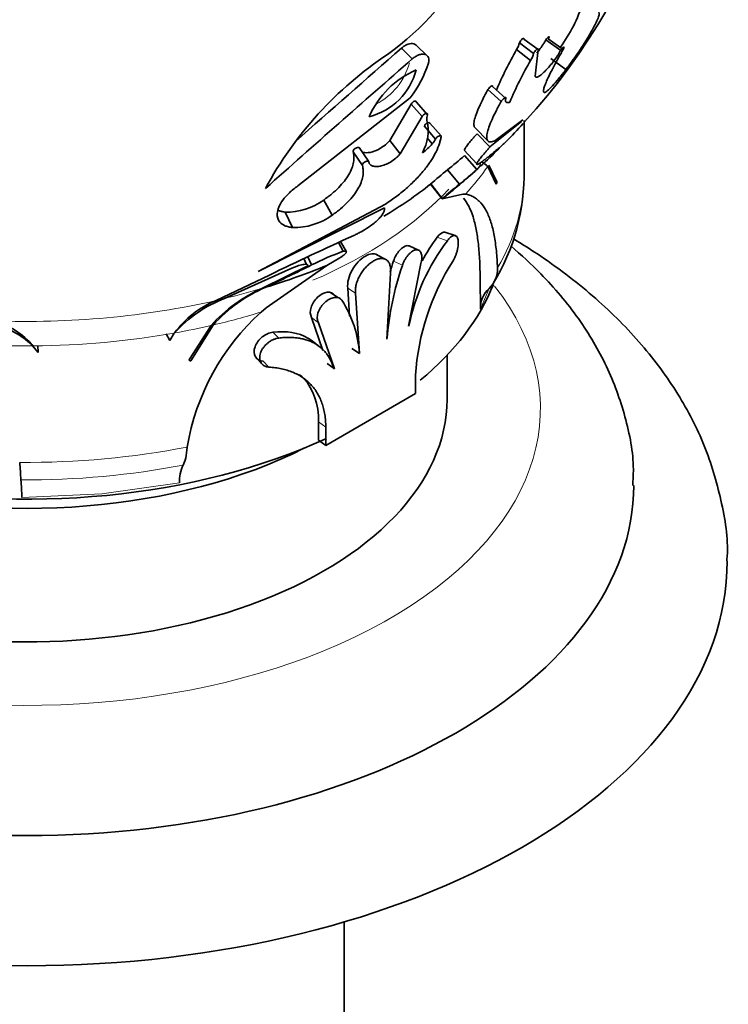
# Model space of a CAD drawing. Units: millimetres. Extents: x 0 to 1691, y 0 to 2445.
# Drawn here: x 1472 to 1502, y 452 to 494 of the extents above; entities that cross this region are included whole.
import ezdxf

# ---------------------------------------------------------------- set-up
doc = ezdxf.new("R2010")
doc.units = ezdxf.units.MM
doc.layers.add('DV6_Défaut', color=7, linetype='Continuous')
doc.layers.add('Défaut', color=7, linetype='Continuous')

# ---------------------------------------------------------------- blocks, each defined once
blk = doc.blocks.new('SE5')
at = {"layer": 'DV6_Défaut', "color": 7, "linetype": 'Continuous', "lineweight": 35}
for p, q in [((1489.085, 492.829), (1488.608, 493.288)), ((1493.04, 493.389), (1493.642, 492.933)), ((1493.227, 493.547), (1493.835, 493.095)), ((1494.167, 493.517), (1494.803, 493.064)), ((1494.272, 493.553), (1494.91, 493.101)), ((1487.988, 493.162), (1488.446, 492.699)), ((1492.916, 493.096), (1493.516, 492.631)), ((1493.705, 491.965), (1493.835, 493.095)), ((1494.382, 492.714), (1495.023, 492.238)), ((1491.688, 491.392), (1492.252, 490.879)), ((1491.885, 491.516), (1492.455, 491.007)), ((1483.543, 487.261), (1488.36, 491.035)), ((1488.399, 490.759), (1487.48, 489.204)), ((1488.399, 490.759), (1488.869, 490.228)), ((1488.622, 490.839), (1489.099, 490.31)), ((1488.869, 490.228), (1487.924, 488.628)), ((1489.193, 489.952), (1489.686, 489.398)), ((1493.119, 490.014), (1491.771, 488.926)), ((1491.983, 489.186), (1493.183, 490.086)), ((1493.235, 487.719), (1493.235, 490.061)), ((1488.956, 489.825), (1489.442, 489.267)), ((1491.135, 489.746), (1491.683, 489.186)), ((1491.22, 489.493), (1491.771, 488.926)), ((1487.48, 489.204), (1487.924, 488.628)), ((1489.083, 489.32), (1489.303, 489.063)), ((1485.911, 488.725), (1486.31, 488.136)), ((1486.169, 488.899), (1486.575, 488.315)), ((1490.672, 488.787), (1491.207, 488.199)), ((1492.15, 488.885), (1492.148, 488.85)), ((1490.681, 488.559), (1491.217, 487.965)), ((1489.952, 487.947), (1490.467, 487.335)), ((1492.046, 487.334), (1491.682, 488.094)), ((1491.718, 488.145), (1492.065, 487.44)), ((1489.237, 487.346), (1489.227, 487.336)), ((1489.227, 487.336), (1489.721, 486.707)), ((1489.237, 487.346), (1489.732, 486.717)), ((1484.651, 486.656), (1485.015, 486.008)), ((1489.721, 486.707), (1490.611, 486.899)), ((1489.732, 486.717), (1489.721, 486.707)), ((1490.611, 486.899), (1490.723, 486.91)), ((1481.844, 483.599), (1487.293, 486.478)), ((1487.25, 486.316), (1481.844, 483.599)), ((1482.994, 486.139), (1483.31, 485.476)), ((1485.623, 484.432), (1485.378, 484.878)), ((1490.279, 485.132), (1489.839, 485.273)), ((1485.286, 484.836), (1485.49, 484.461)), ((1488.716, 484.512), (1488.314, 484.687)), ((1483.921, 483.897), (1483.803, 484.146)), ((1483.967, 484.225), (1484.135, 483.876)), ((1484.78, 483.854), (1485.348, 484.186)), ((1487.306, 484.112), (1486.934, 484.312)), ((1483.292, 483.737), (1480.409, 482.439)), ((1482.031, 482.877), (1483.97, 483.832)), ((1482.186, 482.034), (1484.78, 483.854)), ((1488.287, 481.251), (1488.815, 483.932)), ((1480.039, 482.352), (1482.33, 483.442)), ((1487.349, 480.693), (1487.515, 483.524)), ((1491.365, 481.984), (1491.351, 483.266)), ((1485.68, 482.885), (1485.759, 481.68)), ((1485.255, 482.478), (1484.936, 482.702)), ((1486.015, 482.67), (1486.189, 480.084)), ((1481.971, 481.857), (1482.186, 482.034)), ((1484.131, 481.632), (1484.608, 480.215)), ((1478.898, 479.837), (1479.832, 481.283)), ((1479.92, 481.303), (1478.953, 479.775)), ((1484.428, 481.4), (1485.109, 479.432)), ((1477.91, 480.928), (1478.059, 480.642)), ((1478.248, 480.959), (1478.059, 480.642)), ((1472.183, 480.408), (1472.415, 480.125)), ((1472.404, 480.425), (1472.415, 480.125)), ((1484.476, 480.374), (1484.157, 480.622)), ((1485.85, 480.296), (1486.189, 480.084)), ((1481.757, 479.9), (1481.995, 479.648)), ((1489.935, 478.126), (1489.935, 480.014)), ((1484.796, 479.656), (1485.11, 479.432)), ((1488.581, 478.368), (1488.581, 479.148)), ((1484.739, 476.15), (1488.581, 478.368)), ((1484.434, 477.159), (1484.434, 476.379)), ((1484.739, 476.93), (1484.739, 476.15)), ((1484.434, 476.379), (1484.739, 476.15)), ((1485.535, 427.319), (1485.535, 455.748))]:
    blk.add_line(p, q, dxfattribs=at)
at = {"layer": 'DV6_Défaut', "color": 7, "linetype": 'Continuous', "lineweight": 18}
for p, q in [((1489.518, 485.06), (1489.947, 484.912)), ((1487.642, 484.044), (1488.025, 483.859)), ((1485.68, 482.885), (1486.015, 482.67)), ((1491.758, 482.909), (1491.365, 481.984)), ((1485.109, 482.582), (1485.431, 482.361)), ((1484.131, 481.632), (1484.428, 481.4)), ((1482.475, 480.994), (1482.732, 480.746)), ((1482.059, 479.752), (1482.306, 479.501)), ((1484.434, 477.159), (1484.739, 476.93)), ((1478.474, 474.541), (1475.142, 474.069)), ((1475.142, 474.069), (1471.721, 473.924))]:
    blk.add_line(p, q, dxfattribs=at)
at = {"layer": 'DV6_Défaut', "color": 7, "linetype": 'Continuous', "lineweight": 35}
for centre, radius, start, end in [((1471.935, 509.357), 28.8, 317.7676, 4.9674), ((1479.935, 503.244), 12.753, 305.7441, 330.7257), ((1489.91, 496.845), 6.089, 323.1364, 343.3934), ((1491.952, 493.673), 1.124, 329.117, 345.4005), ((1496.379, 479.452), 16.173, 123.7869, 151.5696), ((2018.888, -114.93), 807.236, 131.12287, 131.553154), ((1506.254, 485.348), 15.424, 149.8477, 157.0747), ((1492.534, 493.22), 1.145, 329.039, 345.4786), ((2125.432, -235.848), 967.745, 131.163968, 131.660499), ((1484.604, 493.952), 4.755, 322.1621, 342.3337), ((1506.782, 484.888), 15.361, 149.7289, 157.1934), ((1490.185, 488.635), 3.923, 113.6766, 156.1009), ((1485.931, 492.905), 2.763, 283.9774, 345.8001), ((1487.209, 489.621), 1.917, 330.6231, 13.4207), ((1489.441, 490.152), 0.377, 155.2279, 193.0863), ((1471.935, 509.357), 28.8, 315.4215, 317.5772), ((1488.647, 489.659), 0.886, 317.7754, 333.8102), ((1487.375, 490.775), 2.579, 305.6968, 318.3929), ((1480.197, 500.552), 16.726, 311.9178, 315.607), ((1479.785, 500.797), 16.386, 308.3499, 311.6796), ((1508.483, 465.168), 29.364, 129.1289, 130.9507), ((1471.935, 509.357), 28.8, 308.1453, 311.9552), ((1479.523, 501.132), 17.611, 308.4214, 311.6081), ((1484.239, 487.778), 8.995, 328.5148, 1.1533), ((1491.902, 487.414), 0.165, 330.6048, 8.7726), ((1471.935, 509.357), 28, 307.4904, 308.0265), ((1471.935, 509.357), 28, 308.0265, 308.1434), ((1504.147, 470.308), 21.842, 128.7802, 131.2994), ((1483.064, 488.827), 2.689, 268.498, 306.1641), ((1483.381, 488.247), 2.772, 268.5403, 306.1217), ((1543.349, 358.241), 139.279, 114.34063, 115.98317), ((1497.185, 479.441), 9.072, 142.9157, 168.4673), ((1496.716, 479.696), 8.977, 143.3041, 150.9747), ((1489.963, 472.252), 13.003, 110.1213, 116.6304), ((1500.013, 479.867), 13.058, 161.3421, 163.5094), ((1498.922, 478.465), 10.364, 147.3513, 176.2172), ((1446.586, 558.504), 83.542, 295.20926, 296.70891), ((1500.476, 479.584), 13.164, 161.0515, 175.1428), ((1490.951, 483.71), 1.146, 313.0464, 2.0365), ((1484.503, 477.153), 6.235, 113.3575, 138.5191), ((1484.628, 477.121), 6.298, 112.9922, 138.3877), ((1492.543, 482.016), 1.179, 133.3786, 181.5709), ((1482.375, 477.291), 5.511, 110.899, 138.2252), ((1481.552, 478.593), 4.052, 111.9216, 144.2221), ((1481.435, 479.783), 4.755, 3.5647, 32.8319), ((1469.094, 477.026), 4.592, 47.4332, 76.9643), ((1469.641, 478.264), 3.339, 39.9507, 74.5863), ((1488.658, 474.442), 9.985, 132.0402, 170.5642), ((1355.229, 466.441), 116.746, 4.0437, 4.41227), ((1480.145, 474.598), 1.672, 154.8372, 181.9306), ((1453.692, 473.432), 18.035, 1.5622, 3.9459)]:
    blk.add_arc(centre, radius, start, end, dxfattribs=at)
at = {"layer": 'DV6_Défaut', "color": 7, "linetype": 'Continuous', "lineweight": 18}
blk.add_arc((1485.662, 493.218), 2.746, 296.6575, 345.4125, dxfattribs=at)
for centre, major_axis, start_param, end_param in [((1471.935, 492.704), (21.3, 0), -0.490632, -0.384259), ((1471.935, 487.719), (-21.3, 0), 2.813054, 3.141593), ((1471.935, 492.704), (20.5, 0), 5.353205, 5.792554), ((1471.935, 477.718), (-22, 0), 0, 3.567342), ((1471.935, 494.123), (21.939, 0), -1.174249, -1.092605), ((1471.935, 494.123), (-21.939, 0), 1.506611, 1.949145), ((1471.935, 492.704), (21.3, 0), -1.186544, -1.080171), ((1471.935, 492.704), (21.3, 0), -1.268244, -1.190995), ((1471.935, 492.704), (21.3, 0), 4.725649, 5.01327), ((1471.935, 492.704), (-21.3, 0), 1.505156, 1.582404), ((1471.935, 487.719), (-21.3, 0), 1.556417, 1.899335), ((1471.935, 486.739), (20.9, 0), 4.700443, 5.038494)]:
    blk.add_ellipse(centre, major_axis=major_axis, ratio=0.57735, start_param=start_param, end_param=end_param, dxfattribs=at)
at = {"layer": 'DV6_Défaut', "color": 7, "linetype": 'Continuous', "lineweight": 35}
for centre, major_axis, start_param, end_param in [((1471.935, 487.719), (-21.3, 0), 3.141593, 3.155972), ((1471.935, 494.546), (21.329, 0), -0.771682, -0.625474), ((1471.935, 494.123), (21.939, 0), -1.085531, -0.945322), ((1471.935, 485.679), (20.5, 0), 5.677545, 6.058067), ((1471.935, 478.126), (-18, 0), 1.120294, 3.141593), ((1471.935, 485.679), (20.5, 0), 4.371526, 5.38885), ((1471.935, 483.841), (18, 0), 4.278284, 5.432327), ((1471.935, 474.453), (-26, 0), 0, 3.140582), ((1471.935, 471.187), (-30, 0), 0.002102, 3.142229)]:
    blk.add_ellipse(centre, major_axis=major_axis, ratio=0.57735, start_param=start_param, end_param=end_param, dxfattribs=at)
for points, knots in [([(1496.425, 494.698), (1496.434, 494.692), (1496.453, 494.681), (1496.458, 494.612), (1496.417, 494.461), (1496.294, 494.188), (1496.1, 493.831), (1495.842, 493.404), (1495.556, 492.972), (1495.321, 492.638), (1495.151, 492.407), (1495.066, 492.295), (1495.023, 492.238)], [0, 0, 0, 0, 0.062582, 0.125162, 0.250055, 0.374976, 0.49993, 0.642684, 0.785484, 0.892719, 0.946341, 1, 1, 1, 1]), ([(1488.608, 493.288), (1488.583, 493.314), (1488.552, 493.332), (1488.445, 493.364), (1488.359, 493.359), (1488.22, 493.312), (1488.172, 493.29), (1488.077, 493.234), (1488.039, 493.205), (1487.988, 493.162)], [0, 0, 0, 0, 0.21495, 0.21495, 0.607475, 0.607475, 0.803738, 0.803738, 1, 1, 1, 1]), ([(1493.227, 493.547), (1493.237, 493.595), (1493.207, 493.597), (1493.105, 493.507), (1493.063, 493.445), (1493.04, 493.389)], [0, 0, 0, 0, 0.5, 0.5, 1, 1, 1, 1]), ([(1494.167, 493.517), (1494.141, 493.47), (1494.121, 493.435), (1494.1, 493.399), (1494.086, 493.376), (1494.063, 493.34), (1494.051, 493.321), (1493.988, 493.224), (1493.941, 493.155), (1493.854, 493.037), (1493.819, 492.993), (1493.784, 492.949)], [0, 0, 0, 0, 0.190425, 0.190425, 0.285638, 0.285638, 0.38085, 0.38085, 0.761701, 0.761701, 1, 1, 1, 1]), ([(1494.272, 493.553), (1494.307, 493.614), (1494.319, 493.66), (1494.263, 493.637), (1494.212, 493.58), (1494.167, 493.517)], [0, 0, 0, 0, 0.5, 0.5, 1, 1, 1, 1]), ([(1489.135, 492.509), (1489.141, 492.532), (1489.154, 492.578), (1489.16, 492.664), (1489.143, 492.758), (1489.084, 492.842), (1488.992, 492.892), (1488.873, 492.904), (1488.734, 492.876), (1488.611, 492.819), (1488.515, 492.756), (1488.469, 492.718), (1488.446, 492.699)], [0, 0, 0, 0, 0.062607, 0.125234, 0.250151, 0.375101, 0.500057, 0.624999, 0.74991, 0.874771, 0.937398, 1, 1, 1, 1]), ([(1493.835, 493.095), (1493.837, 493.101), (1493.839, 493.114), (1493.836, 493.129), (1493.819, 493.141), (1493.763, 493.107), (1493.704, 493.039), (1493.67, 492.988), (1493.653, 492.958), (1493.646, 492.941), (1493.642, 492.933)], [0, 0, 0, 0, 0.072127, 0.144289, 0.25208, 0.49855, 0.747491, 0.848427, 0.924244, 1, 1, 1, 1]), ([(1494.803, 493.064), (1494.782, 493.028), (1494.742, 492.956), (1494.648, 492.806), (1494.517, 492.616), (1494.345, 492.398), (1494.169, 492.203), (1494, 492.043), (1493.851, 491.936), (1493.761, 491.908), (1493.717, 491.926), (1493.709, 491.952), (1493.705, 491.965)], [0, 0, 0, 0, 0.062618, 0.125245, 0.250258, 0.375286, 0.500294, 0.625245, 0.750085, 0.874776, 0.937407, 1, 1, 1, 1]), ([(1494.103, 491.255), (1494.094, 491.258), (1494.077, 491.266), (1494.06, 491.306), (1494.07, 491.4), (1494.125, 491.574), (1494.221, 491.802), (1494.353, 492.078), (1494.515, 492.391), (1494.67, 492.677), (1494.805, 492.916), (1494.875, 493.04), (1494.91, 493.101)], [0, 0, 0, 0, 0.062542, 0.125041, 0.250014, 0.373217, 0.499959, 0.623179, 0.749941, 0.87496, 0.937462, 1, 1, 1, 1]), ([(1494.91, 493.101), (1494.918, 493.116), (1494.935, 493.146), (1494.952, 493.193), (1494.938, 493.213), (1494.884, 493.166), (1494.837, 493.111), (1494.814, 493.08), (1494.803, 493.064)], [0, 0, 0, 0, 0.126215, 0.252277, 0.498948, 0.747392, 0.873673, 1, 1, 1, 1]), ([(1495.023, 492.238), (1494.998, 492.205), (1494.947, 492.139), (1494.845, 492.009), (1494.67, 491.794), (1494.436, 491.524), (1494.249, 491.339), (1494.158, 491.272), (1494.122, 491.255), (1494.109, 491.255), (1494.103, 491.255)], [0, 0, 0, 0, 0.062646, 0.125248, 0.250472, 0.500175, 0.749598, 0.874757, 0.937353, 1, 1, 1, 1]), ([(1491.688, 491.392), (1491.639, 491.301), (1491.603, 491.234), (1491.574, 491.181), (1491.562, 491.157), (1491.544, 491.123), (1491.535, 491.106), (1491.51, 491.058), (1491.494, 491.027), (1491.42, 490.88), (1491.359, 490.753), (1491.257, 490.524), (1491.212, 490.413), (1491.144, 490.221), (1491.119, 490.136), (1491.096, 490.025), (1491.09, 489.985), (1491.085, 489.919), (1491.085, 489.89), (1491.093, 489.811), (1491.109, 489.772), (1491.135, 489.746)], [0, 0, 0, 0, 0.083491, 0.083491, 0.104363, 0.104363, 0.125236, 0.125236, 0.166981, 0.166981, 0.333962, 0.333962, 0.500943, 0.500943, 0.667924, 0.667924, 0.751415, 0.751415, 0.834906, 0.834906, 1, 1, 1, 1]), ([(1491.885, 491.516), (1491.897, 491.558), (1491.873, 491.564), (1491.775, 491.496), (1491.73, 491.448), (1491.688, 491.392)], [0, 0, 0, 0, 0.5, 0.5, 1, 1, 1, 1]), ([(1488.622, 490.839), (1488.625, 490.882), (1488.592, 490.902), (1488.485, 490.87), (1488.42, 490.814), (1488.399, 490.759)], [0, 0, 0, 0, 0.5, 0.5, 1, 1, 1, 1]), ([(1492.252, 490.879), (1492.215, 490.81), (1492.14, 490.671), (1492.001, 490.405), (1491.853, 490.094), (1491.72, 489.768), (1491.641, 489.497), (1491.623, 489.295), (1491.666, 489.191), (1491.733, 489.15), (1491.799, 489.139), (1491.884, 489.152), (1491.95, 489.175), (1491.983, 489.186)], [0, 0, 0, 0, 0.062537, 0.125027, 0.250042, 0.377558, 0.499989, 0.626598, 0.749885, 0.812795, 0.874982, 0.937457, 1, 1, 1, 1]), ([(1492.455, 491.007), (1492.457, 491.016), (1492.461, 491.035), (1492.446, 491.05), (1492.394, 491.027), (1492.333, 490.973), (1492.286, 490.922), (1492.265, 490.895), (1492.252, 490.879)], [0, 0, 0, 0, 0.125621, 0.251097, 0.498349, 0.748077, 0.848948, 1, 1, 1, 1]), ([(1492.444, 490.876), (1492.442, 490.884), (1492.436, 490.899), (1492.436, 490.929), (1492.441, 490.964), (1492.45, 490.992), (1492.455, 491.007)], [0, 0, 0, 0, 0.251668, 0.49959, 0.747715, 1, 1, 1, 1]), ([(1492.622, 490.842), (1492.608, 490.838), (1492.579, 490.829), (1492.542, 490.825), (1492.504, 490.828), (1492.468, 490.842), (1492.452, 490.865), (1492.444, 490.876)], [0, 0, 0, 0, 0.166893, 0.333135, 0.500105, 0.749902, 1, 1, 1, 1]), ([(1489.099, 490.31), (1489.099, 490.316), (1489.1, 490.328), (1489.093, 490.345), (1489.073, 490.365), (1489.018, 490.368), (1488.94, 490.324), (1488.898, 490.279), (1488.879, 490.251), (1488.872, 490.236), (1488.869, 490.228)], [0, 0, 0, 0, 0.072157, 0.144373, 0.25247, 0.5014, 0.747861, 0.848547, 0.924288, 1, 1, 1, 1]), ([(1489.193, 489.952), (1489.178, 489.972), (1489.14, 489.975), (1489.04, 489.927), (1488.98, 489.874), (1488.956, 489.825)], [0, 0, 0, 0, 0.5, 0.5, 1, 1, 1, 1]), ([(1491.22, 489.493), (1491.179, 489.447), (1491.148, 489.414), (1491.12, 489.381), (1491.1, 489.359), (1491.071, 489.326), (1491.057, 489.31), (1490.988, 489.23), (1490.935, 489.168), (1490.845, 489.057), (1490.799, 488.999), (1490.733, 488.908), (1490.709, 488.871), (1490.68, 488.819), (1490.673, 488.799), (1490.672, 488.786)], [0, 0, 0, 0, 0.104647, 0.104647, 0.156971, 0.156971, 0.209294, 0.209294, 0.418588, 0.418588, 0.627882, 0.627882, 0.837176, 0.837176, 1, 1, 1, 1]), ([(1487.48, 489.204), (1487.444, 489.163), (1487.416, 489.132), (1487.384, 489.101), (1487.364, 489.082), (1487.332, 489.053), (1487.314, 489.038), (1487.224, 488.963), (1487.155, 488.915), (1486.923, 488.777), (1486.779, 488.722), (1486.53, 488.674), (1486.435, 488.675), (1486.36, 488.697)], [0, 0, 0, 0, 0.088214, 0.088214, 0.132321, 0.132321, 0.176427, 0.176427, 0.352855, 0.352855, 0.70571, 0.70571, 1, 1, 1, 1]), ([(1487.293, 486.478), (1487.375, 486.534), (1487.541, 486.645), (1487.782, 486.82), (1488.014, 487.003), (1488.308, 487.252), (1488.647, 487.577), (1488.988, 487.965), (1489.267, 488.352), (1489.475, 488.721), (1489.596, 489.016), (1489.656, 489.237), (1489.676, 489.344), (1489.686, 489.398)], [0, 0, 0, 0, 0.062543, 0.125018, 0.187193, 0.250115, 0.373391, 0.500011, 0.622431, 0.749958, 0.874973, 0.937463, 1, 1, 1, 1]), ([(1489.686, 489.398), (1489.682, 489.402), (1489.673, 489.412), (1489.641, 489.417), (1489.583, 489.404), (1489.509, 489.354), (1489.462, 489.303), (1489.449, 489.279), (1489.442, 489.267)], [0, 0, 0, 0, 0.125986, 0.251981, 0.501689, 0.748922, 0.874388, 1, 1, 1, 1]), ([(1491.498, 488.346), (1491.541, 488.379), (1491.628, 488.446), (1491.794, 488.579), (1492.059, 488.793), (1492.314, 489.013), (1492.451, 489.145), (1492.494, 489.189)], [0, 0, 0, 0, 0.096172, 0.192279, 0.38448, 0.768688, 1, 1, 1, 1]), ([(1485.911, 488.725), (1485.922, 488.677), (1485.93, 488.642), (1485.935, 488.613), (1485.937, 488.6), (1485.94, 488.582), (1485.941, 488.572), (1485.944, 488.545), (1485.946, 488.526), (1485.949, 488.434), (1485.944, 488.353), (1485.899, 488.106), (1485.83, 487.927), (1485.675, 487.66), (1485.608, 487.561), (1485.463, 487.376), (1485.383, 487.284), (1485.204, 487.102), (1485.103, 487.008), (1484.942, 486.873), (1484.885, 486.829), (1484.814, 486.774), (1484.807, 486.769), (1484.782, 486.751), (1484.768, 486.741), (1484.724, 486.709), (1484.69, 486.684), (1484.651, 486.656)], [0, 0, 0, 0, 0.0625, 0.0625, 0.078125, 0.078125, 0.09375, 0.09375, 0.125, 0.125, 0.25, 0.25, 0.5, 0.5, 0.625, 0.625, 0.75, 0.75, 0.875, 0.875, 0.9375, 0.9375, 0.953125, 0.953125, 0.96875, 0.96875, 1, 1, 1, 1]), ([(1486.169, 488.899), (1486.132, 488.914), (1486.066, 488.904), (1485.94, 488.823), (1485.903, 488.762), (1485.911, 488.725)], [0, 0, 0, 0, 0.5, 0.5, 1, 1, 1, 1]), ([(1491.771, 488.926), (1491.739, 488.891), (1491.677, 488.821), (1491.559, 488.686), (1491.425, 488.528), (1491.298, 488.366), (1491.215, 488.24), (1491.196, 488.17), (1491.257, 488.181), (1491.348, 488.236), (1491.43, 488.294), (1491.475, 488.329), (1491.498, 488.346)], [0, 0, 0, 0, 0.062616, 0.125193, 0.250297, 0.378971, 0.500335, 0.64292, 0.785499, 0.892702, 0.946322, 1, 1, 1, 1]), ([(1486.575, 488.315), (1486.566, 488.318), (1486.546, 488.325), (1486.49, 488.32), (1486.402, 488.285), (1486.329, 488.215), (1486.307, 488.165), (1486.309, 488.146), (1486.31, 488.136)], [0, 0, 0, 0, 0.126327, 0.252608, 0.501052, 0.747723, 0.873785, 1, 1, 1, 1]), ([(1487.924, 488.628), (1487.896, 488.596), (1487.839, 488.532), (1487.703, 488.41), (1487.511, 488.275), (1487.276, 488.161), (1487.058, 488.097), (1486.87, 488.082), (1486.719, 488.114), (1486.632, 488.178), (1486.589, 488.249), (1486.58, 488.293), (1486.575, 488.315)], [0, 0, 0, 0, 0.062593, 0.125224, 0.249915, 0.374755, 0.499706, 0.624714, 0.749742, 0.874755, 0.937382, 1, 1, 1, 1]), ([(1491.682, 488.094), (1491.664, 488.109), (1491.627, 488.139), (1491.578, 488.178), (1491.532, 488.214), (1491.491, 488.245), (1491.46, 488.267), (1491.443, 488.277), (1491.437, 488.28)], [0, 0, 0, 0, 0.15641, 0.32205, 0.497004, 0.681364, 0.875233, 1, 1, 1, 1]), ([(1486.31, 488.136), (1486.319, 488.1), (1486.336, 488.027), (1486.354, 487.875), (1486.337, 487.67), (1486.264, 487.408), (1486.129, 487.131), (1485.936, 486.847), (1485.683, 486.558), (1485.428, 486.322), (1485.198, 486.139), (1485.076, 486.052), (1485.015, 486.008)], [0, 0, 0, 0, 0.062538, 0.12504, 0.250059, 0.376807, 0.500041, 0.62677, 0.749986, 0.874959, 0.937458, 1, 1, 1, 1]), ([(1491.341, 488.214), (1491.345, 488.211), (1491.353, 488.204), (1491.364, 488.185), (1491.365, 488.155), (1491.342, 488.104), (1491.298, 488.049), (1491.253, 488), (1491.229, 487.977), (1491.217, 487.965)], [0, 0, 0, 0, 0.085069, 0.16496, 0.381064, 0.582558, 0.791164, 0.89556, 1, 1, 1, 1]), ([(1483.31, 485.476), (1483.252, 485.485), (1483.136, 485.503), (1482.941, 485.571), (1482.716, 485.726), (1482.624, 486.006), (1482.71, 486.345), (1482.886, 486.649), (1483.121, 486.911), (1483.349, 487.116), (1483.478, 487.213), (1483.543, 487.261)], [0, 0, 0, 0, 0.071574, 0.14315, 0.28607, 0.499699, 0.624746, 0.749759, 0.874745, 0.937371, 1, 1, 1, 1]), ([(1490.633, 486.739), (1490.806, 486.538), (1490.941, 486.27), (1491.1, 485.771), (1491.145, 485.59), (1491.221, 485.198), (1491.252, 484.992), (1491.303, 484.528), (1491.322, 484.287), (1491.336, 483.993), (1491.338, 483.931), (1491.341, 483.834), (1491.342, 483.801), (1491.344, 483.734), (1491.345, 483.691), (1491.347, 483.579), (1491.349, 483.445), (1491.351, 483.266)], [0, 0, 0, 0, 0.333193, 0.333193, 0.499895, 0.499895, 0.666596, 0.666596, 0.833298, 0.833298, 0.874974, 0.874974, 0.895811, 0.895811, 0.916649, 0.916649, 1, 1, 1, 1]), ([(1490.723, 486.91), (1490.751, 486.904), (1490.845, 486.883), (1490.994, 486.832), (1491.161, 486.733), (1491.362, 486.566), (1491.578, 486.29), (1491.78, 485.849), (1491.931, 485.306), (1492.017, 484.77), (1492.065, 484.299), (1492.086, 483.995), (1492.094, 483.809), (1492.096, 483.751)], [0, 0, 0, 0, 0.031479, 0.104405, 0.175582, 0.249844, 0.394359, 0.538611, 0.682101, 0.825278, 0.898139, 0.968203, 1, 1, 1, 1]), ([(1482.994, 486.139), (1482.93, 486.149), (1482.879, 486.158), (1482.808, 486.174), (1482.762, 486.187), (1482.702, 486.211), (1482.684, 486.219), (1482.666, 486.227)], [0, 0, 0, 0, 0.406338, 0.406338, 0.812677, 0.812677, 1, 1, 1, 1]), ([(1485.944, 485.139), (1485.994, 485.163), (1486.096, 485.211), (1486.302, 485.32), (1486.534, 485.46), (1486.767, 485.628), (1486.952, 485.786), (1487.104, 485.945), (1487.205, 486.092), (1487.247, 486.197), (1487.256, 486.268), (1487.252, 486.3), (1487.25, 486.316)], [0, 0, 0, 0, 0.071511, 0.143017, 0.285596, 0.392007, 0.49983, 0.621134, 0.749786, 0.874848, 0.937405, 1, 1, 1, 1]), ([(1489.84, 485.273), (1489.822, 485.277), (1489.804, 485.277), (1489.704, 485.26), (1489.609, 485.183), (1489.518, 485.06)], [0, 0, 0, 0, 0.199958, 0.199958, 1, 1, 1, 1]), ([(1490.196, 484.056), (1490.216, 484.093), (1490.257, 484.167), (1490.31, 484.292), (1490.354, 484.422), (1490.387, 484.553), (1490.409, 484.681), (1490.418, 484.801), (1490.414, 484.908), (1490.397, 484.997), (1490.368, 485.066), (1490.328, 485.113), (1490.278, 485.136), (1490.22, 485.136), (1490.156, 485.112), (1490.088, 485.066), (1490.017, 485), (1489.971, 484.941), (1489.947, 484.912)], [0, 0, 0, 0, 0.062885, 0.125632, 0.187844, 0.2501, 0.311763, 0.373709, 0.435278, 0.497259, 0.559326, 0.621579, 0.684323, 0.746994, 0.810238, 0.873226, 0.936697, 1, 1, 1, 1]), ([(1501.917, 471.202), (1501.924, 471.277), (1501.995, 472.102), (1501.708, 473.837), (1501.024, 476.153), (1499.869, 478.394), (1498.312, 480.507), (1496.345, 482.485), (1494.427, 483.958), (1493.167, 484.761), (1492.761, 485.006)], [0, 0, 0, 0, 0.012611, 0.160305, 0.307445, 0.456257, 0.608694, 0.765566, 0.926374, 1, 1, 1, 1]), ([(1485.348, 484.186), (1485.369, 484.199), (1485.41, 484.224), (1485.481, 484.273), (1485.579, 484.348), (1485.637, 484.425), (1485.613, 484.46), (1485.563, 484.467), (1485.524, 484.466), (1485.501, 484.463), (1485.49, 484.461)], [0, 0, 0, 0, 0.062679, 0.125376, 0.250429, 0.499456, 0.749288, 0.874622, 0.937296, 1, 1, 1, 1]), ([(1488.315, 484.687), (1488.287, 484.7), (1488.255, 484.705), (1488.123, 484.693), (1488.005, 484.618), (1487.791, 484.376), (1487.696, 484.211), (1487.642, 484.044)], [0, 0, 0, 0, 0.150547, 0.150547, 0.575274, 0.575274, 1, 1, 1, 1]), ([(1488.815, 483.932), (1488.825, 483.974), (1488.846, 484.058), (1488.857, 484.176), (1488.854, 484.283), (1488.834, 484.375), (1488.799, 484.447), (1488.75, 484.498), (1488.689, 484.526), (1488.618, 484.53), (1488.54, 484.51), (1488.456, 484.467), (1488.371, 484.402), (1488.286, 484.319), (1488.206, 484.219), (1488.134, 484.106), (1488.071, 483.985), (1488.04, 483.901), (1488.025, 483.859)], [0, 0, 0, 0, 0.061861, 0.123752, 0.185293, 0.247279, 0.309134, 0.371476, 0.434064, 0.496771, 0.559976, 0.622954, 0.686353, 0.749351, 0.812433, 0.875201, 0.937579, 1, 1, 1, 1]), ([(1497.886, 474.432), (1497.903, 474.685), (1497.96, 475.616), (1497.607, 477.406), (1496.829, 479.565), (1495.604, 481.629), (1494.176, 483.326), (1493.114, 484.308), (1492.662, 484.689)], [0, 0, 0, 0, 0.059891, 0.257193, 0.454052, 0.65417, 0.860355, 1, 1, 1, 1]), ([(1486.936, 484.311), (1486.806, 484.38), (1486.625, 484.36), (1486.227, 484.133), (1486.015, 483.91), (1485.727, 483.398), (1485.654, 483.111), (1485.68, 482.885)], [0, 0, 0, 0, 0.310313, 0.310313, 0.655181, 0.655181, 1, 1, 1, 1]), ([(1487.515, 483.524), (1487.517, 483.555), (1487.523, 483.619), (1487.52, 483.708), (1487.51, 483.791), (1487.492, 483.867), (1487.467, 483.936), (1487.433, 483.997), (1487.393, 484.048), (1487.345, 484.09), (1487.292, 484.121), (1487.232, 484.143), (1487.167, 484.154), (1487.098, 484.154), (1487.025, 484.143), (1486.948, 484.122), (1486.87, 484.091), (1486.79, 484.05), (1486.71, 484), (1486.63, 483.941), (1486.551, 483.874), (1486.475, 483.799), (1486.402, 483.717), (1486.332, 483.63), (1486.268, 483.539), (1486.209, 483.443), (1486.157, 483.344), (1486.112, 483.244), (1486.074, 483.144), (1486.045, 483.043), (1486.024, 482.945), (1486.012, 482.849), (1486.008, 482.757), (1486.013, 482.699), (1486.015, 482.67)], [0, 0, 0, 0, 0.030985, 0.061761, 0.092692, 0.123771, 0.154644, 0.185656, 0.216936, 0.248031, 0.279224, 0.310748, 0.342109, 0.373496, 0.40521, 0.436794, 0.468304, 0.500074, 0.531769, 0.563277, 0.594937, 0.626604, 0.657981, 0.68941, 0.72092, 0.752089, 0.783237, 0.814533, 0.845505, 0.876412, 0.907528, 0.938369, 0.96909, 1, 1, 1, 1]), ([(1483.97, 483.832), (1483.972, 483.839), (1483.977, 483.853), (1483.972, 483.875), (1483.938, 483.902), (1483.821, 483.907), (1483.627, 483.865), (1483.462, 483.809), (1483.365, 483.77), (1483.316, 483.748), (1483.292, 483.737)], [0, 0, 0, 0, 0.062742, 0.125473, 0.250805, 0.50033, 0.749363, 0.874526, 0.937275, 1, 1, 1, 1]), ([(1485.109, 482.582), (1485.044, 482.68), (1484.932, 482.725), (1484.665, 482.69), (1484.516, 482.61), (1484.26, 482.368), (1484.158, 482.208), (1484.061, 481.892), (1484.069, 481.738), (1484.131, 481.632)], [0, 0, 0, 0, 0.25, 0.25, 0.5, 0.5, 0.75, 0.75, 1, 1, 1, 1]), ([(1485.431, 482.361), (1485.412, 482.383), (1485.376, 482.428), (1485.3, 482.469), (1485.212, 482.49), (1485.113, 482.486), (1485.008, 482.461), (1484.9, 482.414), (1484.792, 482.347), (1484.69, 482.262), (1484.597, 482.163), (1484.516, 482.054), (1484.45, 481.937), (1484.403, 481.817), (1484.376, 481.699), (1484.371, 481.587), (1484.387, 481.484), (1484.414, 481.428), (1484.428, 481.4)], [0, 0, 0, 0, 0.062164, 0.12478, 0.18737, 0.250564, 0.313569, 0.37693, 0.440106, 0.503107, 0.56606, 0.628418, 0.690858, 0.752667, 0.814619, 0.876314, 0.93805, 1, 1, 1, 1]), ([(1484.161, 480.619), (1484.102, 480.666), (1484.039, 480.708), (1483.576, 480.977), (1483.055, 481.059), (1482.475, 480.994)], [0, 0, 0, 0, 0.143083, 0.143083, 1, 1, 1, 1]), ([(1482.475, 480.994), (1482.325, 480.977), (1482.16, 480.904), (1481.879, 480.679), (1481.765, 480.528), (1481.654, 480.216), (1481.66, 480.06), (1481.792, 479.832), (1481.913, 479.762), (1482.059, 479.752)], [0, 0, 0, 0, 0.25, 0.25, 0.5, 0.5, 0.75, 0.75, 1, 1, 1, 1]), ([(1482.732, 480.746), (1482.693, 480.74), (1482.615, 480.727), (1482.495, 480.682), (1482.377, 480.621), (1482.264, 480.543), (1482.161, 480.45), (1482.072, 480.347), (1481.998, 480.235), (1481.944, 480.118), (1481.913, 480.001), (1481.905, 479.887), (1481.921, 479.782), (1481.961, 479.689), (1482.022, 479.612), (1482.103, 479.554), (1482.197, 479.514), (1482.27, 479.505), (1482.306, 479.501)], [0, 0, 0, 0, 0.063194, 0.126501, 0.189592, 0.252759, 0.315405, 0.378127, 0.44018, 0.502401, 0.564022, 0.625958, 0.687651, 0.749637, 0.81191, 0.87421, 0.937143, 1, 1, 1, 1]), ([(1485.099, 479.425), (1485.079, 479.448), (1485.062, 479.509), (1485.022, 479.626), (1484.964, 479.766), (1484.88, 479.922), (1484.783, 480.066), (1484.673, 480.199), (1484.55, 480.318), (1484.415, 480.424), (1484.268, 480.516), (1484.109, 480.594), (1483.939, 480.658), (1483.759, 480.708), (1483.571, 480.744), (1483.373, 480.766), (1483.168, 480.774), (1482.99, 480.769), (1482.844, 480.758), (1482.769, 480.75), (1482.732, 480.746)], [0, 0, 0, 0, 0.031039, 0.06209, 0.123805, 0.18546, 0.247357, 0.309794, 0.372217, 0.43434, 0.496463, 0.558881, 0.621865, 0.684746, 0.747354, 0.809979, 0.8729, 0.936358, 0.968146, 1, 1, 1, 1]), ([(1478.953, 479.775), (1478.946, 479.773), (1478.932, 479.771), (1478.912, 479.776), (1478.897, 479.788), (1478.886, 479.81), (1478.894, 479.828), (1478.898, 479.837)], [0, 0, 0, 0, 0.178575, 0.340553, 0.507936, 0.748872, 1, 1, 1, 1]), ([(1482.306, 479.501), (1482.353, 479.497), (1482.446, 479.491), (1482.626, 479.469), (1482.844, 479.432), (1483.092, 479.368), (1483.326, 479.284), (1483.545, 479.182), (1483.747, 479.061), (1483.932, 478.921), (1484.099, 478.764), (1484.248, 478.588), (1484.378, 478.395), (1484.488, 478.186), (1484.579, 477.963), (1484.65, 477.725), (1484.701, 477.472), (1484.727, 477.252), (1484.737, 477.07), (1484.738, 476.977), (1484.739, 476.93)], [0, 0, 0, 0, 0.031753, 0.063423, 0.126313, 0.189004, 0.251823, 0.314992, 0.377691, 0.439966, 0.502158, 0.564608, 0.627216, 0.689264, 0.751062, 0.812953, 0.875272, 0.937636, 0.968819, 1, 1, 1, 1]), ([(1483.611, 479.182), (1483.68, 479.125), (1483.745, 479.063), (1484.216, 478.55), (1484.434, 477.907), (1484.434, 477.159)], [0, 0, 0, 0, 0.128941, 0.128941, 1, 1, 1, 1]), ([(1478.808, 476.079), (1478.79, 475.899), (1478.772, 475.744), (1478.716, 475.481), (1478.679, 475.38), (1478.632, 475.309)], [0, 0, 0, 0, 0.5, 0.5, 1, 1, 1, 1])]:
    blk.add_open_spline(points, degree=3, knots=knots, dxfattribs=at)

msp = doc.modelspace()

# ---------------------------------------------------------------- block references
at = {"layer": 'Défaut'}
msp.add_blockref('SE5', (0, 0), dxfattribs=at)

doc.saveas('drawing.dxf')
